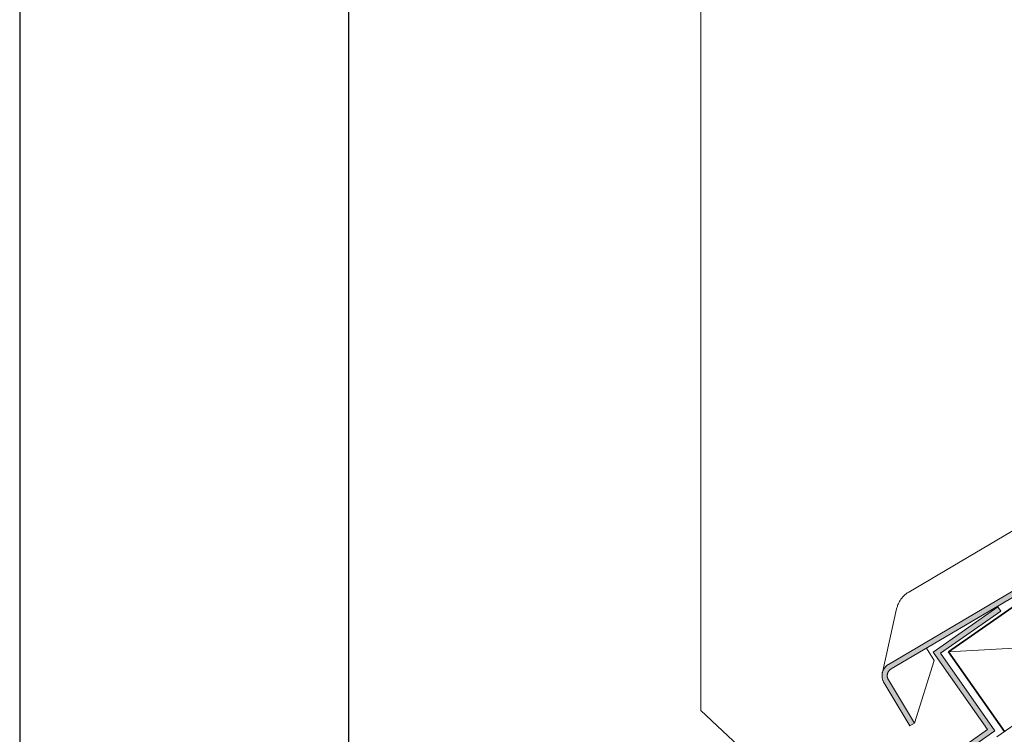
# Model space of a CAD drawing. Units: millimetres. Extents: x 15960 to 16170, y 22716 to 23013.
# Drawn here: x 15960 to 16034, y 22871 to 22926 of the extents above; entities that cross this region are included whole.
import ezdxf

# ---------------------------------------------------------------- set-up
doc = ezdxf.new("R2010")
doc.units = ezdxf.units.MM
doc.header["$MEASUREMENT"] = 0
for name, color, linetype, lineweight in [('1', 7, 'Continuous', 5), ('2', 7, 'Continuous', 35), ('4', 1, 'Continuous', 0), ('HATCH', 7, 'Continuous', 5), ('TEXT', 7, 'Continuous', 13), ('TILE', 1, 'Continuous', 5)]:
    doc.layers.add(name, color=color, linetype=linetype, lineweight=lineweight)
doc.layers.add('FORMAT', color=6, linetype='Continuous')
doc.layers.add('LAYOUT', color=7, linetype='Continuous')

msp = doc.modelspace()

# ---------------------------------------------------------------- hatches: boundary and pattern name
at = {"layer": '4'}
msp.add_hatch(color=256, dxfattribs=at).paths.add_polyline_path([(16033.935, 22881.12), (16029.02, 22877.678), (16033.15, 22871.78), (16029.132, 22868.967), (16029.155, 22855.864), (16027.719, 22854.103), (16028.029, 22853.85), (16029.555, 22855.722), (16029.532, 22868.759), (16033.707, 22871.682), (16029.577, 22877.58), (16034.164, 22880.792)], flags=0)
at = {"layer": 'TILE'}
msp.add_hatch(color=256, dxfattribs=at).paths.add_polyline_path([(16088.23, 22913.191), (16088.249, 22913.203), (16088.268, 22913.215), (16088.287, 22913.228), (16088.305, 22913.241), (16088.324, 22913.255), (16088.342, 22913.269), (16088.36, 22913.284), (16088.378, 22913.299), (16088.395, 22913.315), (16088.412, 22913.332), (16088.429, 22913.348), (16088.446, 22913.366), (16088.463, 22913.384), (16088.479, 22913.402), (16088.494, 22913.421), (16088.51, 22913.441), (16088.524, 22913.461), (16088.539, 22913.481), (16088.553, 22913.502), (16088.566, 22913.523), (16088.579, 22913.545), (16088.592, 22913.567), (16088.604, 22913.59), (16088.615, 22913.613), (16088.626, 22913.636), (16088.636, 22913.66), (16088.646, 22913.683), (16088.655, 22913.707), (16088.664, 22913.732), (16088.672, 22913.757), (16088.679, 22913.781), (16088.685, 22913.806), (16088.691, 22913.832), (16088.697, 22913.857), (16088.701, 22913.882), (16088.705, 22913.908), (16088.709, 22913.934), (16088.711, 22913.959), (16088.713, 22913.985), (16088.714, 22914.01), (16088.715, 22914.036), (16088.715, 22914.061), (16088.714, 22914.087), (16088.713, 22914.112), (16088.711, 22914.137), (16088.709, 22914.162), (16088.705, 22914.187), (16088.702, 22914.212), (16088.697, 22914.236), (16088.692, 22914.26), (16088.687, 22914.284), (16088.681, 22914.308), (16088.674, 22914.331), (16088.667, 22914.354), (16088.66, 22914.377), (16088.652, 22914.399), (16088.643, 22914.421), (16088.634, 22914.442), (16088.625, 22914.463), (16088.615, 22914.484), (16088.605, 22914.505), (16088.594, 22914.525), (16088.584, 22914.544), (16086.76, 22917.579), (16086.753, 22917.592), (16086.747, 22917.605), (16086.74, 22917.618), (16086.734, 22917.632), (16086.728, 22917.645), (16086.723, 22917.659), (16086.717, 22917.673), (16086.712, 22917.687), (16086.708, 22917.701), (16086.704, 22917.716), (16086.7, 22917.73), (16086.696, 22917.745), (16086.693, 22917.76), (16086.691, 22917.774), (16086.688, 22917.789), (16086.686, 22917.804), (16086.685, 22917.819), (16086.683, 22917.834), (16086.683, 22917.849), (16086.682, 22917.864), (16086.682, 22917.879), (16086.682, 22917.894), (16086.683, 22917.909), (16086.684, 22917.924), (16086.685, 22917.939), (16086.687, 22917.954), (16086.689, 22917.968), (16086.692, 22917.983), (16086.694, 22917.997), (16086.698, 22918.011), (16086.701, 22918.025), (16086.705, 22918.039), (16086.709, 22918.053), (16086.713, 22918.067), (16086.718, 22918.081), (16086.724, 22918.095), (16086.729, 22918.109), (16086.735, 22918.122), (16086.741, 22918.136), (16086.748, 22918.149), (16086.755, 22918.163), (16086.762, 22918.176), (16086.77, 22918.189), (16086.778, 22918.201), (16086.786, 22918.214), (16086.795, 22918.226), (16086.804, 22918.238), (16086.813, 22918.25), (16086.823, 22918.262), (16086.833, 22918.273), (16086.843, 22918.284), (16086.853, 22918.295), (16086.864, 22918.306), (16086.875, 22918.316), (16086.886, 22918.326), (16086.897, 22918.336), (16086.908, 22918.345), (16086.92, 22918.354), (16086.932, 22918.363), (16086.944, 22918.372), (16086.956, 22918.38), (16086.969, 22918.387), (16095.565, 22923.461), (16095.359, 22923.804), (16086.767, 22918.733), (16086.748, 22918.721), (16086.729, 22918.709), (16086.711, 22918.696), (16086.692, 22918.683), (16086.674, 22918.669), (16086.655, 22918.655), (16086.637, 22918.64), (16086.62, 22918.625), (16086.602, 22918.609), (16086.585, 22918.593), (16086.568, 22918.576), (16086.551, 22918.558), (16086.535, 22918.54), (16086.519, 22918.522), (16086.503, 22918.503), (16086.488, 22918.483), (16086.473, 22918.463), (16086.458, 22918.443), (16086.444, 22918.422), (16086.431, 22918.401), (16086.418, 22918.379), (16086.405, 22918.357), (16086.393, 22918.334), (16086.382, 22918.311), (16086.371, 22918.288), (16086.361, 22918.265), (16086.351, 22918.241), (16086.342, 22918.217), (16086.333, 22918.192), (16086.326, 22918.168), (16086.318, 22918.143), (16086.312, 22918.118), (16086.306, 22918.092), (16086.301, 22918.067), (16086.296, 22918.042), (16086.292, 22918.016), (16086.289, 22917.991), (16086.286, 22917.965), (16086.284, 22917.939), (16086.283, 22917.914), (16086.282, 22917.888), (16086.282, 22917.863), (16086.283, 22917.837), (16086.284, 22917.812), (16086.286, 22917.787), (16086.289, 22917.762), (16086.292, 22917.737), (16086.295, 22917.712), (16086.3, 22917.688), (16086.305, 22917.664), (16086.31, 22917.64), (16086.316, 22917.616), (16086.323, 22917.593), (16086.33, 22917.57), (16086.337, 22917.548), (16086.345, 22917.525), (16086.354, 22917.503), (16086.363, 22917.482), (16086.372, 22917.461), (16086.382, 22917.44), (16086.392, 22917.419), (16086.403, 22917.399), (16086.414, 22917.38), (16088.237, 22914.345), (16088.244, 22914.332), (16088.251, 22914.319), (16088.257, 22914.306), (16088.263, 22914.292), (16088.269, 22914.279), (16088.275, 22914.265), (16088.28, 22914.251), (16088.285, 22914.237), (16088.289, 22914.223), (16088.293, 22914.208), (16088.297, 22914.194), (16088.301, 22914.179), (16088.304, 22914.164), (16088.307, 22914.149), (16088.309, 22914.135), (16088.311, 22914.12), (16088.313, 22914.105), (16088.314, 22914.09), (16088.315, 22914.075), (16088.315, 22914.06), (16088.315, 22914.045), (16088.315, 22914.03), (16088.314, 22914.015), (16088.313, 22914), (16088.312, 22913.985), (16088.31, 22913.97), (16088.308, 22913.956), (16088.306, 22913.941), (16088.303, 22913.927), (16088.3, 22913.912), (16088.296, 22913.898), (16088.292, 22913.884), (16088.288, 22913.87), (16088.284, 22913.856), (16088.279, 22913.843), (16088.274, 22913.829), (16088.268, 22913.815), (16088.262, 22913.801), (16088.256, 22913.788), (16088.249, 22913.774), (16088.242, 22913.761), (16088.235, 22913.748), (16088.227, 22913.735), (16088.219, 22913.723), (16088.211, 22913.71), (16088.202, 22913.698), (16088.193, 22913.685), (16088.184, 22913.674), (16088.174, 22913.662), (16088.164, 22913.651), (16088.154, 22913.639), (16088.144, 22913.629), (16088.133, 22913.618), (16088.122, 22913.608), (16088.111, 22913.598), (16088.1, 22913.588), (16088.088, 22913.579), (16088.077, 22913.569), (16088.065, 22913.561), (16088.053, 22913.552), (16088.04, 22913.544), (16088.028, 22913.536), (16025.615, 22876.733), (16025.596, 22876.721), (16025.577, 22876.709), (16025.558, 22876.696), (16025.54, 22876.683), (16025.522, 22876.669), (16025.503, 22876.655), (16025.485, 22876.64), (16025.467, 22876.625), (16025.45, 22876.609), (16025.433, 22876.593), (16025.416, 22876.576), (16025.399, 22876.558), (16025.382, 22876.54), (16025.366, 22876.522), (16025.351, 22876.503), (16025.335, 22876.483), (16025.321, 22876.463), (16025.306, 22876.443), (16025.292, 22876.422), (16025.279, 22876.401), (16025.266, 22876.379), (16025.253, 22876.357), (16025.241, 22876.334), (16025.23, 22876.311), (16025.219, 22876.288), (16025.209, 22876.265), (16025.199, 22876.241), (16025.19, 22876.217), (16025.181, 22876.192), (16025.173, 22876.168), (16025.166, 22876.143), (16025.16, 22876.118), (16025.154, 22876.093), (16025.148, 22876.067), (16025.144, 22876.042), (16025.14, 22876.016), (16025.136, 22875.991), (16025.134, 22875.965), (16025.132, 22875.939), (16025.131, 22875.914), (16025.13, 22875.888), (16025.13, 22875.863), (16025.131, 22875.837), (16025.132, 22875.812), (16025.134, 22875.787), (16025.136, 22875.762), (16025.14, 22875.737), (16025.143, 22875.712), (16025.148, 22875.688), (16025.153, 22875.664), (16025.158, 22875.64), (16025.164, 22875.617), (16025.171, 22875.593), (16025.178, 22875.57), (16025.185, 22875.548), (16025.193, 22875.525), (16025.202, 22875.503), (16025.211, 22875.482), (16025.22, 22875.461), (16025.23, 22875.44), (16025.24, 22875.419), (16025.251, 22875.4), (16025.261, 22875.38), (16027.25, 22872.07), (16027.593, 22872.276), (16025.616, 22875.567), (16025.608, 22875.579), (16025.601, 22875.592), (16025.594, 22875.605), (16025.588, 22875.618), (16025.582, 22875.632), (16025.576, 22875.645), (16025.57, 22875.659), (16025.565, 22875.673), (16025.56, 22875.687), (16025.556, 22875.702), (16025.552, 22875.716), (16025.548, 22875.73), (16025.544, 22875.745), (16025.541, 22875.76), (16025.538, 22875.775), (16025.536, 22875.79), (16025.534, 22875.805), (16025.533, 22875.82), (16025.531, 22875.835), (16025.53, 22875.85), (16025.53, 22875.865), (16025.53, 22875.88), (16025.53, 22875.895), (16025.531, 22875.91), (16025.532, 22875.924), (16025.533, 22875.939), (16025.535, 22875.954), (16025.537, 22875.969), (16025.54, 22875.983), (16025.542, 22875.997), (16025.545, 22876.012), (16025.549, 22876.026), (16025.553, 22876.04), (16025.557, 22876.054), (16025.561, 22876.068), (16025.566, 22876.082), (16025.572, 22876.095), (16025.577, 22876.109), (16025.583, 22876.123), (16025.589, 22876.136), (16025.596, 22876.15), (16025.603, 22876.163), (16025.61, 22876.176), (16025.618, 22876.189), (16025.626, 22876.202), (16025.634, 22876.214), (16025.643, 22876.227), (16025.652, 22876.239), (16025.661, 22876.251), (16025.671, 22876.262), (16025.681, 22876.274), (16025.691, 22876.285), (16025.701, 22876.296), (16025.712, 22876.306), (16025.723, 22876.317), (16025.734, 22876.327), (16025.745, 22876.336), (16025.757, 22876.346), (16025.768, 22876.355), (16025.78, 22876.363), (16025.792, 22876.372), (16025.805, 22876.38), (16025.817, 22876.388)], flags=0)

# ---------------------------------------------------------------- linework, layer by layer
at = {"layer": '1'}
msp.add_line((16033.858, 22871.219), (16051.575, 22883.625), dxfattribs=at)
at = {"layer": '2'}
for p, q in [((16040.026, 22884.573), (16030.197, 22877.69)), ((16030.197, 22877.69), (16034.441, 22871.628))]:
    msp.add_line(p, q, dxfattribs=at)
at = {"layer": '4'}
for p, q in [((16033.935, 22881.12), (16029.02, 22877.678)), ((16029.577, 22877.58), (16034.164, 22880.792)), ((16034.164, 22880.792), (16033.935, 22881.12)), ((16029.02, 22877.678), (16033.15, 22871.78)), ((16033.707, 22871.682), (16029.577, 22877.58)), ((16033.15, 22871.78), (16029.132, 22868.967)), ((16029.532, 22868.759), (16033.707, 22871.682))]:
    msp.add_line(p, q, dxfattribs=at)
at = {"layer": 'FORMAT'}
msp.add_line((15959.555, 23012.702), (15959.555, 22715.702), dxfattribs=at)
at = {"layer": 'HATCH'}
msp.add_line((16030.197, 22877.69), (16044.271, 22878.511), dxfattribs=at)
at = {"layer": 'LAYOUT'}
msp.add_line((15984.555, 23005.702), (15984.555, 22722.702), dxfattribs=at)
at = {"layer": 'TEXT'}
for p, q in [((16011.346, 22873.228), (16011.346, 22967.786)), ((16028.587, 22857.119), (16011.346, 22873.228))]:
    msp.add_line(p, q, dxfattribs=at)
at = {"layer": 'TILE'}
for p, q in [((16027.166, 22882.237), (16085.914, 22916.838)), ((16088.024, 22913.534), (16025.615, 22876.733)), ((16088.23, 22913.191), (16025.821, 22876.39)), ((16026.793, 22881.949), (16026.746, 22881.901)), ((16026.842, 22881.995), (16026.793, 22881.949)), ((16026.892, 22882.04), (16026.842, 22881.995)), ((16026.944, 22882.083), (16026.892, 22882.04)), ((16026.998, 22882.125), (16026.944, 22882.083)), ((16027.052, 22882.164), (16026.998, 22882.125)), ((16027.108, 22882.202), (16027.052, 22882.164)), ((16027.166, 22882.237), (16027.108, 22882.202)), ((16026.321, 22881.219), (16026.298, 22881.155)), ((16026.345, 22881.281), (16026.321, 22881.219)), ((16026.372, 22881.343), (16026.345, 22881.281)), ((16026.4, 22881.404), (16026.372, 22881.343)), ((16026.431, 22881.464), (16026.4, 22881.404)), ((16026.464, 22881.523), (16026.431, 22881.464)), ((16026.499, 22881.581), (16026.464, 22881.523)), ((16026.535, 22881.638), (16026.499, 22881.581)), ((16026.574, 22881.693), (16026.535, 22881.638)), ((16026.614, 22881.747), (16026.574, 22881.693)), ((16026.656, 22881.8), (16026.614, 22881.747)), ((16026.7, 22881.851), (16026.656, 22881.8)), ((16026.746, 22881.901), (16026.7, 22881.851)), ((16025.16, 22876.118), (16026.244, 22880.96)), ((16026.26, 22881.026), (16026.244, 22880.96)), ((16026.278, 22881.091), (16026.26, 22881.026)), ((16026.298, 22881.155), (16026.278, 22881.091)), ((16028.522, 22877.971), (16029.09, 22877.025)), ((16025.586, 22876.715), (16025.558, 22876.696)), ((16025.615, 22876.733), (16025.586, 22876.715)), ((16029.09, 22877.025), (16027.593, 22872.276)), ((16025.136, 22875.983), (16025.133, 22875.949)), ((16025.14, 22876.017), (16025.136, 22875.983)), ((16025.145, 22876.051), (16025.14, 22876.017)), ((16025.152, 22876.084), (16025.145, 22876.051)), ((16025.16, 22876.118), (16025.152, 22876.084)), ((16025.168, 22876.151), (16025.16, 22876.118)), ((16025.178, 22876.183), (16025.168, 22876.151)), ((16025.189, 22876.216), (16025.178, 22876.183)), ((16025.202, 22876.248), (16025.189, 22876.216)), ((16025.215, 22876.279), (16025.202, 22876.248)), ((16025.229, 22876.31), (16025.215, 22876.279)), ((16025.244, 22876.341), (16025.229, 22876.31)), ((16025.261, 22876.371), (16025.244, 22876.341)), ((16025.278, 22876.4), (16025.261, 22876.371)), ((16025.297, 22876.429), (16025.278, 22876.4)), ((16025.316, 22876.457), (16025.297, 22876.429)), ((16025.336, 22876.484), (16025.316, 22876.457)), ((16025.358, 22876.511), (16025.336, 22876.484)), ((16025.38, 22876.537), (16025.358, 22876.511)), ((16025.403, 22876.562), (16025.38, 22876.537)), ((16025.427, 22876.587), (16025.403, 22876.562)), ((16025.451, 22876.61), (16025.427, 22876.587)), ((16025.477, 22876.633), (16025.451, 22876.61)), ((16025.503, 22876.655), (16025.477, 22876.633)), ((16025.53, 22876.676), (16025.503, 22876.655)), ((16025.558, 22876.696), (16025.53, 22876.676)), ((16025.536, 22875.961), (16025.533, 22875.94)), ((16025.539, 22875.981), (16025.536, 22875.961)), ((16025.543, 22876.001), (16025.539, 22875.981)), ((16025.548, 22876.021), (16025.543, 22876.001)), ((16025.553, 22876.041), (16025.548, 22876.021)), ((16025.559, 22876.06), (16025.553, 22876.041)), ((16025.566, 22876.08), (16025.559, 22876.06)), ((16025.573, 22876.099), (16025.566, 22876.08)), ((16025.581, 22876.118), (16025.573, 22876.099)), ((16025.589, 22876.136), (16025.581, 22876.118)), ((16025.599, 22876.155), (16025.589, 22876.136)), ((16025.608, 22876.173), (16025.599, 22876.155)), ((16025.619, 22876.19), (16025.608, 22876.173)), ((16025.63, 22876.208), (16025.619, 22876.19)), ((16025.642, 22876.224), (16025.63, 22876.208)), ((16025.654, 22876.241), (16025.642, 22876.224)), ((16025.666, 22876.257), (16025.654, 22876.241)), ((16025.68, 22876.273), (16025.666, 22876.257)), ((16025.694, 22876.288), (16025.68, 22876.273)), ((16025.708, 22876.302), (16025.694, 22876.288)), ((16025.723, 22876.316), (16025.708, 22876.302)), ((16025.738, 22876.33), (16025.723, 22876.316)), ((16025.754, 22876.343), (16025.738, 22876.33)), ((16025.77, 22876.356), (16025.754, 22876.343)), ((16025.786, 22876.368), (16025.77, 22876.356)), ((16025.803, 22876.379), (16025.786, 22876.368)), ((16025.821, 22876.39), (16025.803, 22876.379)), ((16025.131, 22875.915), (16025.13, 22875.881)), ((16025.13, 22875.881), (16025.13, 22875.847)), ((16025.13, 22875.847), (16025.132, 22875.813)), ((16025.133, 22875.949), (16025.131, 22875.915)), ((16025.132, 22875.813), (16025.135, 22875.779)), ((16025.135, 22875.779), (16025.138, 22875.745)), ((16025.138, 22875.745), (16025.144, 22875.711)), ((16025.144, 22875.711), (16025.15, 22875.678)), ((16025.15, 22875.678), (16025.157, 22875.644)), ((16025.157, 22875.644), (16025.166, 22875.611)), ((16025.166, 22875.611), (16025.175, 22875.578)), ((16025.175, 22875.578), (16025.186, 22875.546)), ((16025.186, 22875.546), (16025.198, 22875.514)), ((16025.198, 22875.514), (16025.211, 22875.482)), ((16025.211, 22875.482), (16025.225, 22875.451)), ((16025.225, 22875.451), (16025.24, 22875.42)), ((16025.24, 22875.42), (16025.256, 22875.39)), ((16025.256, 22875.39), (16025.273, 22875.361)), ((16025.273, 22875.361), (16027.25, 22872.07)), ((16025.532, 22875.92), (16025.53, 22875.899)), ((16025.53, 22875.899), (16025.53, 22875.879)), ((16025.53, 22875.879), (16025.53, 22875.859)), ((16025.53, 22875.859), (16025.531, 22875.838)), ((16025.531, 22875.838), (16025.533, 22875.818)), ((16025.533, 22875.94), (16025.532, 22875.92)), ((16025.533, 22875.818), (16025.535, 22875.797)), ((16025.535, 22875.797), (16025.538, 22875.777)), ((16025.538, 22875.777), (16025.542, 22875.757)), ((16025.542, 22875.757), (16025.546, 22875.737)), ((16025.546, 22875.737), (16025.551, 22875.717)), ((16025.551, 22875.717), (16025.557, 22875.697)), ((16025.557, 22875.697), (16025.563, 22875.678)), ((16025.563, 22875.678), (16025.571, 22875.659)), ((16025.571, 22875.659), (16025.578, 22875.64)), ((16025.578, 22875.64), (16025.587, 22875.621)), ((16025.587, 22875.621), (16025.596, 22875.603)), ((16025.596, 22875.603), (16025.605, 22875.585)), ((16025.605, 22875.585), (16025.616, 22875.567)), ((16025.616, 22875.567), (16027.593, 22872.276)), ((16027.593, 22872.276), (16027.25, 22872.07))]:
    msp.add_line(p, q, dxfattribs=at)

doc.saveas('drawing.dxf')
